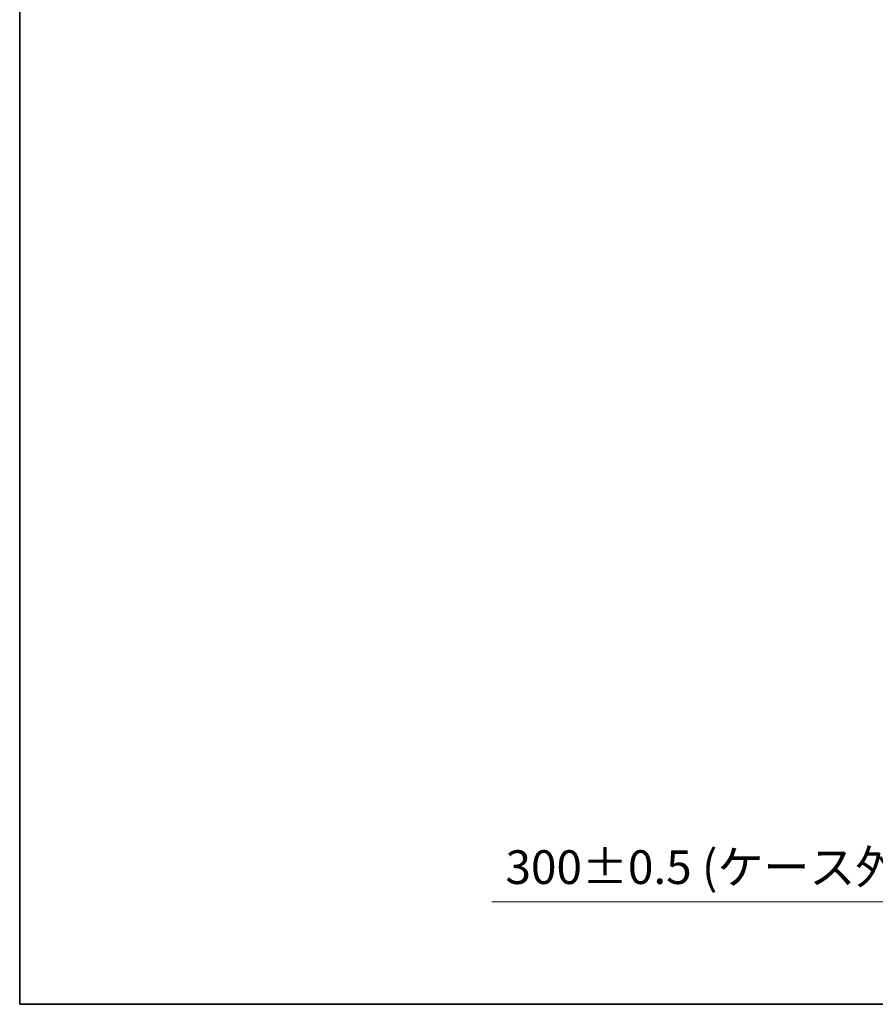
# Model space of a CAD drawing. Units: millimetres. Extents: x -1907 to 6354, y 32 to 1443.
# Drawn here: x 58 to 311, y 32 to 323 of the extents above; entities that cross this region are included whole.
import ezdxf

# ---------------------------------------------------------------- set-up
doc = ezdxf.new("R2010")
doc.units = ezdxf.units.MM
doc.header["$LTSCALE"] = 4
doc.layers.get('Defpoints').update_dxf_attribs({"lineweight": 25})
doc.layers.add('Border (ISO)', color=7, linetype='Continuous', lineweight=35)
doc.layers.add('Dimension (ISO)', color=7, linetype='Continuous', lineweight=18)
doc.styles.add('Note Text (TK)', font='MS PGothic.ttf')
doc.dimstyles.new('Default - Method 1b (TK)', dxfattribs={"dimscale": 4, "dimtxt": 2.5, "dimasz": 2.5, "dimexe": 1, "dimexo": 1.5, "dimgap": 1, "dimtad": 1, "dimrnd": 1e-08, "dimdsep": 46, "dimtxsty": 'Note Text (TK)', "dimblk": 'OPEN', "dimcen": 0.09, "dimdle": 5, "dimclrd": 100, "dimclre": 100, "dimclrt": 7, "dimadec": 1, "dimazin": 1, "dimtfac": 1, "dimtmove": 0, "dimatfit": 3, "dimldrblk": 'OPEN', "dimfxl": 1, "dimtolj": 1, "dimlwd": -1, "dimlwe": -1, "dimarcsym": 0})

# ---------------------------------------------------------------- blocks, each defined once
blk = doc.blocks.new('Borders tk図枠')
at = {"layer": 'Border (ISO)'}
for p, q in [((14.5, 289), (14.5, 8)), ((14.5, 8), (405.5, 8))]:
    blk.add_line(p, q, dxfattribs=at)
blk = doc.blocks.new('_Open')
at = {"color": 0, "linetype": 'ByBlock', "lineweight": -2}
for p, q in [((-1, 0.167), (0, 0)), ((-1, -0.167), (0, 0)), ((0, 0), (-1, 0))]:
    blk.add_line(p, q, dxfattribs=at)
blk = doc.blocks.new('*D7')
at = {"layer": 'Defpoints', "color": 0}
for p in [(416.27, 110.28), (716.27, 110.28), (716.27, 62.28)]:
    blk.add_point(p, dxfattribs=at)
at = {"layer": 'Dimension (ISO)', "color": 100}
for p, q in [((416.27, 104.28), (416.27, 58.28)), ((716.27, 104.28), (716.27, 58.28)), ((416.27, 62.28), (197.71, 62.28)), ((706.27, 62.28), (426.27, 62.28))]:
    blk.add_line(p, q, dxfattribs=at)
at = {"layer": 'Dimension (ISO)', "color": 100, "xscale": 10, "yscale": 10, "zscale": 10, "rotation": 180}
blk.add_blockref('_Open', (416.27, 62.28), dxfattribs=at)
at = {"layer": 'Dimension (ISO)', "color": 100, "xscale": 10, "yscale": 10, "zscale": 10}
blk.add_blockref('_Open', (716.27, 62.28), dxfattribs=at)
at = {"layer": 'Dimension (ISO)', "color": 7, "insert": (201.71, 72.56), "char_height": 10, "attachment_point": 4, "style": 'Note Text (TK)'}
blk.add_mtext('\\A1;\\fMS PGothic|b0|i0;{\\H9.9600;300±0.5 (ケース外形 / External)}', dxfattribs=at)

msp = doc.modelspace()

# ---------------------------------------------------------------- block references
at = {"xscale": 4, "yscale": 4, "zscale": 4}
msp.add_blockref('Borders tk図枠', (0, 0), dxfattribs=at)

# ---------------------------------------------------------------- dimensions: what is measured, and where the dimension line sits
at = {"layer": 'Dimension (ISO)', "color": 100}
dim = msp.add_linear_dim(base=(716.2684, 62.2777), p1=(416.2684, 110.2777), p2=(716.2684, 110.2777), angle=180, text='\\fMS PGothic|b0|i0;{\\H9.9600;<>±0.5 (ケース外形 / External)}', dimstyle='Default - Method 1b (TK)', override={"dimgap": 1, "dimdec": 0, "dimtol": 0, "dimlim": 0, "dimtp": 0, "dimtm": 0, "dimtdec": 0, "dimtofl": 0, "dimatfit": 2}, dxfattribs=at)
dim.commit()
dim.dimension.update_dxf_attribs({"geometry": '*D7', "text_midpoint": (301.9893, 62.2777), "dimtype": 160})

doc.saveas('drawing.dxf')
